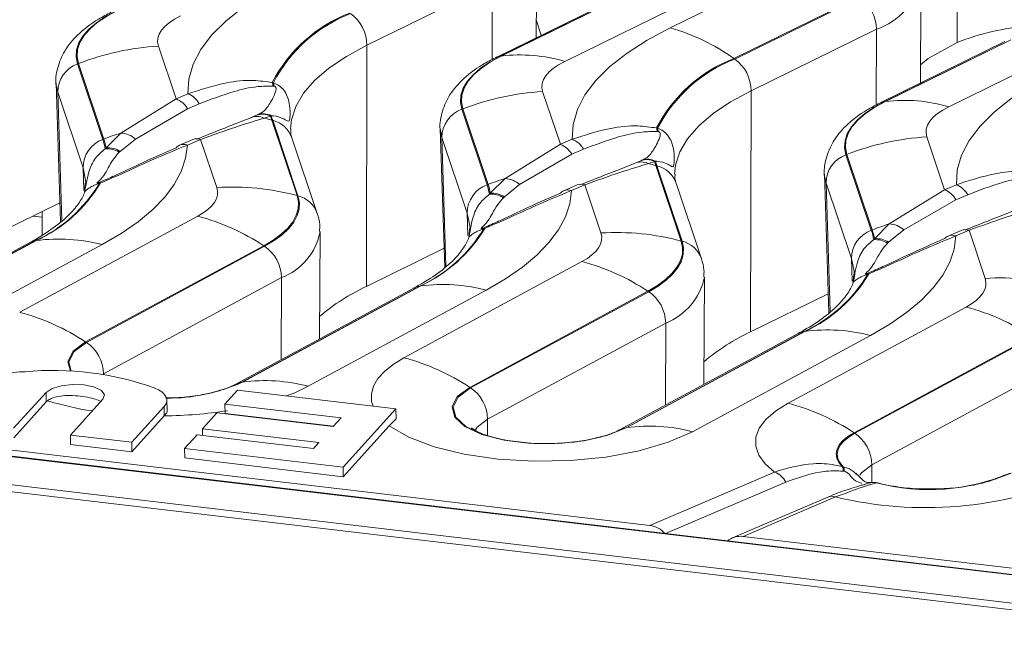
# Model space of a CAD drawing. Units: millimetres. Extents: x 3 to 418, y 1 to 295.
# Drawn here: x 50 to 66, y 260 to 270 of the extents above; entities that cross this region are included whole.
import ezdxf

# ---------------------------------------------------------------- set-up
doc = ezdxf.new("R2010")
doc.units = ezdxf.units.MM

msp = doc.modelspace()

# ---------------------------------------------------------------- linework, layer by layer
at = {"color": 7, "linetype": 'Continuous', "lineweight": 15}
for p, q in [((65.5533, 274.0586), (65.543, 270.0616)), ((58.637, 270.1418), (58.6472, 271.8289)), ((60.8376, 270.3052), (62.8933, 271.3145)), ((57.9156, 271.0265), (55.8599, 270.0172)), ((64.9414, 269.3962), (64.9516, 271.0833)), ((60.024, 270.8227), (57.9682, 269.8134)), ((60.1084, 270.848), (58.0527, 269.8387)), ((58.0655, 269.8404), (60.1212, 270.8497)), ((63.9383, 270.8098), (61.8826, 269.8005)), ((61.8954, 269.7916), (63.9511, 270.8009)), ((61.1608, 270.7629), (59.1051, 269.7536)), ((58.6387, 270.4324), (58.7172, 270.1811)), ((64.22, 270.281), (62.1643, 269.2717)), ((52.4393, 270.0038), (52.7297, 269.1375)), ((55.8518, 266.0608), (55.8599, 270.0172)), ((66.3284, 270.0772), (64.2726, 269.0679)), ((66.4128, 270.1025), (64.3571, 269.0931)), ((64.3699, 269.0948), (66.4256, 270.1041)), ((65.543, 270.0616), (65.0718, 269.801)), ((67.4652, 270.0174), (65.4095, 269.0081)), ((58.0527, 269.8387), (58.0655, 269.8404)), ((51.1121, 269.7121), (51.1282, 269.7183)), ((51.1121, 269.7121), (51.5276, 268.4729)), ((51.5436, 268.4791), (51.1282, 269.7183)), ((61.8954, 269.7916), (61.8826, 269.8005)), ((65.0718, 269.801), (64.9432, 269.6967)), ((50.7595, 269.393), (50.8315, 267.1177)), ((54.3078, 269.4058), (54.3248, 269.4019)), ((54.3336, 269.3477), (54.3193, 269.349)), ((51.2015, 268.0083), (50.7861, 269.2476)), ((52.7297, 269.1375), (52.9234, 269.2203)), ((58.7437, 269.2583), (59.0341, 268.392)), ((62.1643, 269.2717), (62.1562, 265.3152)), ((51.8229, 268.5765), (52.7297, 269.1375)), ((53.1091, 269.0567), (52.9154, 268.974)), ((64.3699, 269.0948), (64.3571, 269.0931)), ((52.9154, 268.974), (52.0603, 268.4788)), ((53.9415, 268.8233), (54.0479, 268.8686)), ((54.0479, 268.8686), (54.0639, 268.8758)), ((54.2779, 268.8559), (54.1761, 268.8208)), ((54.2914, 268.862), (54.2779, 268.8559)), ((57.4165, 268.9666), (57.4326, 268.9728)), ((57.4165, 268.9666), (57.832, 267.7273)), ((57.848, 267.7335), (57.4326, 268.9728)), ((54.2974, 268.7903), (54.7128, 267.551)), ((54.3136, 268.7859), (54.2974, 268.7903)), ((54.729, 267.5467), (54.3136, 268.7859)), ((51.58, 268.3342), (51.8229, 268.5765)), ((57.0639, 268.6475), (57.1359, 266.3721)), ((60.6122, 268.6602), (60.6291, 268.6563)), ((60.638, 268.6022), (60.6237, 268.6035)), ((51.5436, 268.4791), (51.5276, 268.4729)), ((52.0603, 268.4788), (51.8109, 268.2767)), ((53.0047, 268.4705), (52.7863, 268.3771)), ((53.1317, 268.4728), (52.9133, 268.3795)), ((53.3963, 267.6835), (53.1317, 268.4728)), ((55.0444, 267.2589), (54.629, 268.4981)), ((57.5059, 267.2628), (57.0905, 268.502)), ((58.1273, 267.831), (59.0341, 268.392)), ((59.0341, 268.392), (59.2278, 268.4747)), ((65.0481, 268.5127), (65.3385, 267.6464)), ((51.5657, 268.3171), (51.58, 268.3342)), ((51.8109, 268.2767), (51.794, 268.2621)), ((59.2198, 268.2284), (58.3647, 267.7333)), ((59.4135, 268.3112), (59.2198, 268.2284)), ((63.737, 268.2272), (63.7209, 268.221)), ((63.7209, 268.221), (64.1364, 266.9818)), ((64.1524, 266.988), (63.737, 268.2272)), ((60.2459, 268.0777), (60.3523, 268.1231)), ((60.3523, 268.1231), (60.3683, 268.1303)), ((60.5823, 268.1104), (60.4805, 268.0752)), ((60.5958, 268.1165), (60.5823, 268.1104)), ((60.6018, 268.0447), (61.0172, 266.8055)), ((60.618, 268.0404), (60.6018, 268.0447)), ((61.0334, 266.8011), (60.618, 268.0404)), ((63.3683, 267.9019), (63.4403, 265.6266)), ((51.2391, 267.7543), (51.2321, 267.6387)), ((51.4615, 267.7634), (51.4761, 267.7693)), ((51.4878, 267.7577), (51.4707, 267.7509)), ((57.832, 267.7273), (57.848, 267.7335)), ((57.8844, 267.5886), (58.1273, 267.831)), ((58.3647, 267.7333), (58.1153, 267.5312)), ((59.3091, 267.7249), (59.0907, 267.6316)), ((59.4361, 267.7273), (59.2177, 267.6339)), ((59.7007, 266.938), (59.4361, 267.7273)), ((61.3488, 266.5133), (60.9334, 267.7526)), ((63.8103, 266.5172), (63.3949, 267.7565)), ((65.3385, 267.6464), (65.5322, 267.7292)), ((54.729, 267.5467), (54.7128, 267.551)), ((57.8701, 267.5716), (57.8844, 267.5886)), ((64.4317, 267.0854), (65.3385, 267.6464)), ((65.7179, 267.5656), (65.5242, 267.4829)), ((50.8215, 267.4319), (49.5474, 266.8064)), ((58.1153, 267.5312), (58.0984, 267.5165)), ((65.5242, 267.4829), (64.6691, 266.9877)), ((50.5329, 266.9048), (50.5292, 267.2884)), ((50.1625, 265.6352), (53.0843, 267.2135)), ((64.1888, 266.843), (64.4317, 267.0854)), ((55.0826, 265.1972), (55.0933, 266.957)), ((57.5435, 267.0088), (57.5365, 266.8932)), ((57.7659, 267.0178), (57.7805, 267.0237)), ((57.7922, 267.0122), (57.7751, 267.0054)), ((64.1524, 266.988), (64.1364, 266.9818)), ((64.6691, 266.9877), (64.4197, 266.7856)), ((65.6134, 266.9794), (65.3951, 266.886)), ((65.7405, 266.9817), (65.5221, 266.8884)), ((66.0051, 266.1924), (65.7405, 266.9817)), ((50.3273, 266.7796), (47.4055, 265.2012)), ((50.4244, 266.8114), (47.5026, 265.233)), ((47.5158, 265.2349), (50.4376, 266.8133)), ((51.5143, 266.7457), (48.5925, 265.1673)), ((50.4376, 266.8133), (50.4244, 266.8114)), ((61.0334, 266.8011), (61.0172, 266.8055)), ((64.1745, 266.826), (64.1888, 266.843)), ((64.4197, 266.7856), (64.4028, 266.771)), ((54.1663, 266.7279), (51.2445, 265.1495)), ((51.2578, 265.1409), (54.1796, 266.7192)), ((54.1796, 266.7192), (54.1663, 266.7279)), ((57.1259, 266.6864), (55.8518, 266.0608)), ((56.4669, 264.8896), (59.3887, 266.468)), ((63.8479, 266.2632), (63.8409, 266.1476)), ((64.0703, 266.2722), (64.0849, 266.2781)), ((64.0966, 266.2666), (64.0795, 266.2598)), ((54.4579, 266.2042), (51.5361, 264.6258)), ((61.387, 264.4517), (61.3977, 266.2114)), ((56.6317, 266.0341), (53.7099, 264.4557)), ((56.7288, 266.0659), (53.807, 264.4875)), ((53.8202, 264.4894), (56.742, 266.0678)), ((57.8187, 266.0001), (54.8969, 264.4217)), ((56.7288, 266.0659), (56.742, 266.0678)), ((60.4707, 265.9824), (57.5489, 264.404)), ((57.5622, 264.3953), (60.484, 265.9737)), ((60.484, 265.9737), (60.4707, 265.9824)), ((63.4303, 265.9408), (62.1562, 265.3152)), ((62.7713, 264.144), (65.6931, 265.7224)), ((60.7623, 265.4586), (57.8405, 263.8802)), ((62.9361, 265.2885), (60.0143, 263.7101)), ((63.0332, 265.3203), (60.1114, 263.7419)), ((60.1246, 263.7438), (63.0464, 265.3222)), ((63.0332, 265.3203), (63.0464, 265.3222)), ((51.2578, 265.1409), (51.2445, 265.1495)), ((64.1231, 265.2545), (61.2013, 263.6762)), ((66.7751, 265.2368), (63.8533, 263.6584)), ((63.8666, 263.6497), (66.7884, 265.2281)), ((353.9331, 227.328), (38.0827, 264.6803)), ((353.9439, 227.3336), (38.0935, 264.6859)), ((67.0667, 264.713), (64.1449, 263.1347)), ((39.5119, 264.6208), (60.5025, 262.1384)), ((53.807, 264.4875), (53.8202, 264.4894)), ((50.5971, 264.3215), (50.0636, 263.7318)), ((50.5971, 264.3215), (50.5991, 264.167)), ((53.7356, 264.3579), (53.5298, 264.1304)), ((56.3361, 264.0504), (53.7356, 264.3579)), ((57.5622, 264.3953), (57.5489, 264.404)), ((353.528, 226.8016), (37.6777, 264.1539)), ((37.7038, 264.2614), (353.5541, 226.9091)), ((50.599, 264.167), (50.0656, 263.5773)), ((50.9935, 263.6218), (51.5269, 264.2115)), ((52.5798, 264.0297), (52.5777, 264.1926)), ((52.5325, 264.0888), (52.0022, 263.5025)), ((52.5325, 264.0888), (52.5345, 263.9343)), ((53.5298, 264.1304), (55.4369, 263.9049)), ((53.5298, 264.1304), (53.5317, 263.976)), ((55.4696, 263.0924), (56.3361, 264.0504)), ((56.3361, 264.0504), (56.3382, 263.8898)), ((52.5345, 263.9343), (52.0042, 263.3481)), ((53.3997, 263.9868), (53.1614, 263.7233)), ((55.3069, 263.7612), (53.3997, 263.9868)), ((53.5317, 263.976), (55.3109, 263.7656)), ((55.4369, 263.9049), (55.3069, 263.7612)), ((56.3382, 263.8898), (56.227, 263.7731)), ((53.1614, 263.7233), (55.0686, 263.4978)), ((53.1614, 263.7233), (53.1628, 263.6171)), ((55.4716, 262.938), (56.227, 263.7731)), ((60.1114, 263.7419), (60.1246, 263.7438)), ((52.0022, 263.5025), (50.9935, 263.6218)), ((50.9935, 263.6218), (50.9955, 263.4674)), ((53.0749, 263.6275), (52.8691, 263.4)), ((54.982, 263.402), (53.0749, 263.6275)), ((63.8666, 263.6497), (63.8533, 263.6584)), ((52.0042, 263.3481), (50.9955, 263.4674)), ((52.0022, 263.5025), (52.0042, 263.3481)), ((52.8691, 263.4), (55.4696, 263.0924)), ((52.8691, 263.4), (52.871, 263.2456)), ((55.0686, 263.4978), (54.982, 263.402)), ((52.871, 263.2456), (55.4716, 262.938)), ((55.4696, 263.0924), (55.4716, 262.938)), ((63.6605, 263.1047), (63.6769, 263.1007)), ((63.6917, 263.0263), (63.6779, 263.0279)), ((60.5025, 262.1384), (62.55, 263.0137)), ((63.8938, 262.9841), (63.8807, 262.9943)), ((64.0099, 262.8071), (64.0392, 262.818)), ((64.2265, 262.836), (64.2235, 262.8346)), ((63.4242, 262.6029), (61.856, 261.9325)), ((63.5513, 262.6052), (62.0353, 261.9572)), ((62.0353, 261.9572), (66.8069, 261.3929))]:
    msp.add_line(p, q, dxfattribs=at)
at = {"color": 8, "linetype": 'Continuous', "lineweight": 15}
for p, q in [((57.9131, 269.7834), (57.9156, 271.0265)), ((64.22, 270.281), (64.2175, 269.0379)), ((50.7861, 269.2476), (50.761, 269.3671)), ((50.8526, 267.1362), (50.7861, 269.2476)), ((57.0905, 268.502), (57.0654, 268.6215)), ((57.157, 266.3907), (57.0905, 268.502)), ((51.2132, 267.6359), (51.2015, 268.0083)), ((63.3949, 267.7565), (63.3698, 267.876)), ((63.3949, 267.7565), (63.4614, 265.6451)), ((57.5176, 266.8904), (57.5059, 267.2628)), ((50.5301, 267.1973), (50.3798, 267.2151)), ((63.8103, 266.5172), (63.822, 266.1448)), ((54.4544, 264.8579), (54.4579, 266.2042)), ((60.7623, 265.4586), (60.7588, 264.1123)), ((51.5361, 264.6258), (51.5199, 264.6168)), ((51.536, 264.6144), (51.5361, 264.6258)), ((57.8405, 263.8802), (57.8398, 263.6159)), ((64.1449, 263.1347), (64.1441, 262.8442)), ((62.7358, 262.8502), (60.7596, 262.0054))]:
    msp.add_line(p, q, dxfattribs=at)
at = {"color": 7, "linetype": 'Continuous', "lineweight": 15, "flags": 128}
for points in [[(52.9234, 269.2203), (52.9382, 269.4639), (53.0083, 269.7068), (53.1331, 269.9472), (53.3118, 270.1833), (53.543, 270.4133), (53.8251, 270.6356), (54.156, 270.8486), (54.5332, 271.0507)], [(51.7483, 270.5843), (51.5717, 270.4883), (51.4205, 270.3865), (51.2963, 270.28), (51.2002, 270.1696), (51.1333, 270.0565), (51.0961, 269.9418), (51.089, 269.8267), (51.1121, 269.7121)], [(51.1282, 269.7183), (51.1052, 269.8323), (51.1122, 269.9469), (51.1492, 270.0609), (51.2158, 270.1734), (51.3113, 270.2832), (51.4349, 270.3892), (51.5853, 270.4905), (51.7611, 270.5859)], [(52.8007, 270.4992), (52.7003, 270.4447), (52.6145, 270.3869), (52.5439, 270.3263), (52.4893, 270.2637), (52.4513, 270.1994), (52.4302, 270.1343), (52.4262, 270.0689), (52.4393, 270.0038)], [(59.2278, 268.4747), (59.2426, 268.7184), (59.3127, 268.9613), (59.4375, 269.2016), (59.6162, 269.4377), (59.8474, 269.6677), (60.1295, 269.8901), (60.4604, 270.1031), (60.8376, 270.3052)], [(58.0527, 269.8387), (57.8761, 269.7428), (57.7249, 269.641), (57.6007, 269.5344), (57.5046, 269.424), (57.4377, 269.311), (57.4005, 269.1963), (57.3934, 269.0811), (57.4165, 268.9666)], [(57.4326, 268.9728), (57.4096, 269.0867), (57.4166, 269.2013), (57.4536, 269.3154), (57.5202, 269.4279), (57.6157, 269.5377), (57.7393, 269.6437), (57.8897, 269.7449), (58.0655, 269.8404)], [(59.1051, 269.7536), (59.0047, 269.6991), (58.9189, 269.6413), (58.8483, 269.5808), (58.7937, 269.5181), (58.7557, 269.4539), (58.7346, 269.3887), (58.7306, 269.3233), (58.7437, 269.2583)], [(65.5322, 267.7292), (65.547, 267.9728), (65.6171, 268.2157), (65.7419, 268.4561), (65.9206, 268.6921), (66.1518, 268.9222), (66.4339, 269.1445), (66.7648, 269.3575), (67.142, 269.5596)], [(50.761, 269.3671), (50.7604, 269.3745), (50.7595, 269.393)], [(64.3571, 269.0931), (64.1805, 268.9972), (64.0293, 268.8954), (63.9051, 268.7889), (63.809, 268.6785), (63.7421, 268.5654), (63.7049, 268.4507), (63.6978, 268.3356), (63.7209, 268.221)], [(63.737, 268.2272), (63.714, 268.3412), (63.721, 268.4558), (63.758, 268.5698), (63.8246, 268.6823), (63.9201, 268.7921), (64.0437, 268.8981), (64.1941, 268.9994), (64.3699, 269.0948)], [(65.4095, 269.0081), (65.3091, 268.9536), (65.2233, 268.8958), (65.1527, 268.8352), (65.0981, 268.7725), (65.0601, 268.7083), (65.039, 268.6432), (65.035, 268.5778), (65.0481, 268.5127)], [(57.0654, 268.6215), (57.0648, 268.6289), (57.0639, 268.6475)], [(52.9133, 268.3795), (52.8854, 268.1635), (52.814, 267.9484), (52.6996, 267.7355), (52.5429, 267.5259), (52.3447, 267.3211), (52.1063, 267.1219), (51.8289, 266.9298), (51.5143, 266.7457)], [(63.3698, 267.876), (63.3692, 267.8834), (63.3683, 267.9019)], [(53.0843, 267.2135), (53.1728, 267.2662), (53.2481, 267.3217), (53.3096, 267.3794), (53.3568, 267.4388), (53.3893, 267.4994), (53.4068, 267.5608), (53.4092, 267.6223), (53.3963, 267.6835)], [(54.7128, 267.551), (54.7353, 267.4439), (54.7312, 267.3361), (54.7006, 267.2286), (54.6436, 267.1224), (54.5609, 267.0183), (54.4532, 266.9173), (54.3212, 266.8202), (54.1663, 266.7279)], [(54.1796, 266.7192), (54.3354, 266.812), (54.468, 266.9096), (54.5763, 267.0112), (54.6595, 267.1158), (54.7167, 267.2226), (54.7475, 267.3306), (54.7516, 267.4389), (54.729, 267.5467)], [(59.2177, 267.6339), (59.1897, 267.4179), (59.1184, 267.2028), (59.004, 266.9899), (58.8473, 266.7804), (58.6491, 266.5755), (58.4107, 266.3764), (58.1333, 266.1842), (57.8187, 266.0001)], [(59.3887, 266.468), (59.4772, 266.5207), (59.5525, 266.5761), (59.614, 266.6338), (59.6612, 266.6932), (59.6937, 266.7539), (59.7112, 266.8152), (59.7136, 266.8768), (59.7007, 266.938)], [(61.0172, 266.8055), (61.0397, 266.6983), (61.0356, 266.5905), (61.005, 266.4831), (60.948, 266.3768), (60.8653, 266.2728), (60.7576, 266.1718), (60.6256, 266.0747), (60.4707, 265.9824)], [(60.484, 265.9737), (60.6398, 266.0665), (60.7724, 266.1641), (60.8807, 266.2656), (60.9639, 266.3702), (61.0211, 266.477), (61.0519, 266.585), (61.056, 266.6934), (61.0334, 266.8011)], [(65.5221, 266.8884), (65.4941, 266.6723), (65.4228, 266.4573), (65.3084, 266.2443), (65.1517, 266.0348), (64.9535, 265.8299), (64.7151, 265.6308), (64.4377, 265.4387), (64.1231, 265.2545)], [(65.6931, 265.7224), (65.7816, 265.7751), (65.8569, 265.8306), (65.9184, 265.8882), (65.9656, 265.9477), (65.9981, 266.0083), (66.0156, 266.0697), (66.018, 266.1312), (66.0051, 266.1924)], [(51.527, 264.2115), (51.5527, 264.2833), (51.5038, 264.3525), (51.3876, 264.4086), (51.2218, 264.4431), (51.0317, 264.4507), (50.8462, 264.4302), (50.6936, 264.3849), (50.5971, 264.3215)], [(52.3713, 264.3953), (52.4378, 264.3634), (52.4923, 264.3284), (52.534, 264.2908), (52.5621, 264.2514), (52.5761, 264.2108), (52.5758, 264.1697), (52.5612, 264.1288), (52.5325, 264.0888)], [(57.5489, 264.404), (57.3432, 264.2513), (57.2585, 264.0843), (57.3017, 263.9164), (57.4693, 263.7613), (57.7476, 263.6315), (58.1141, 263.5376), (58.5392, 263.4871), (58.9884, 263.4841), (59.4254, 263.5289), (59.8146, 263.6179), (60.1246, 263.7438)], [(60.1114, 263.7419), (59.8046, 263.6173), (59.4194, 263.5292), (58.9869, 263.4849), (58.5424, 263.4878), (58.1216, 263.5378), (57.7588, 263.6308), (57.4834, 263.7592), (57.3176, 263.9127), (57.2748, 264.0789), (57.3586, 264.2442), (57.5622, 264.3953)], [(62.55, 263.0137), (62.3954, 263.1486), (62.2914, 263.2907), (62.2401, 263.4374), (62.2423, 263.5859), (62.298, 263.7335), (62.4063, 263.8775), (62.565, 264.0152), (62.7713, 264.144)], [(61.2013, 263.6762), (60.8055, 263.5025), (60.3258, 263.3621), (59.7825, 263.261), (59.1988, 263.2033), (58.5996, 263.1917), (58.0104, 263.2265), (57.4562, 263.3063), (56.9608, 263.4277), (56.5451, 263.5856), (56.227, 263.7731)], [(63.8533, 263.6584), (63.7517, 263.5959), (63.6706, 263.5294), (63.6113, 263.46), (63.5747, 263.3886), (63.5613, 263.3163), (63.5713, 263.2442), (63.6045, 263.1733), (63.6605, 263.1047)], [(63.6769, 263.1007), (63.621, 263.1687), (63.5877, 263.2389), (63.5776, 263.3104), (63.5907, 263.3821), (63.6268, 263.4529), (63.6855, 263.5218), (63.7658, 263.5878), (63.8666, 263.6497)]]:
    msp.add_lwpolyline(points, dxfattribs=at)
at = {"color": 8, "linetype": 'Continuous', "lineweight": 15, "flags": 128}
for points in [[(55.8599, 270.0172), (55.5242, 269.8349), (55.2369, 269.6415), (55.0009, 269.439), (54.8184, 269.2293), (54.6912, 269.0144), (54.6205, 268.7965), (54.6052, 268.6488)], [(58.0527, 269.8387), (57.9969, 269.8254), (57.9681, 269.8134)], [(62.1643, 269.2717), (61.8286, 269.0893), (61.5413, 268.896), (61.3053, 268.6934), (61.1228, 268.4837), (60.9956, 268.2689), (60.9249, 268.051), (60.9095, 267.9032)], [(64.3571, 269.0931), (64.3013, 269.0799), (64.2725, 269.0678)], [(51.2473, 267.7517), (51.2444, 267.8036), (51.2015, 268.0083)], [(57.5516, 267.0062), (57.5488, 267.0581), (57.5059, 267.2628)], [(50.4244, 266.8114), (50.3666, 266.7971), (50.3273, 266.7796)], [(63.856, 266.2606), (63.8532, 266.3125), (63.8103, 266.5172)], [(56.7288, 266.0659), (56.671, 266.0516), (56.6317, 266.0341)], [(63.0332, 265.3203), (62.9754, 265.306), (62.9361, 265.2885)], [(51.2445, 265.1495), (51.0388, 264.9969), (50.9541, 264.8298), (50.9935, 264.668)], [(51.0075, 264.6673), (50.9704, 264.8244), (51.0543, 264.9898), (51.2578, 265.1409)], [(55.96, 264.0949), (55.9374, 264.1734), (55.9328, 264.2987), (55.9664, 264.4238), (56.0378, 264.547), (56.1461, 264.6668), (56.2897, 264.7815), (56.4669, 264.8896)], [(53.807, 264.4875), (53.7492, 264.4732), (53.7128, 264.4572)], [(57.8405, 263.8802), (57.6695, 263.7488), (57.6355, 263.6978)], [(60.1114, 263.7419), (60.0536, 263.7276), (60.0172, 263.7117)], [(64.1449, 263.1347), (63.9738, 263.0032), (63.9465, 262.9643)]]:
    msp.add_lwpolyline(points, dxfattribs=at)
at = {"color": 8, "linetype": 'Continuous', "lineweight": 15}
for centre, radius, start, end in [((63.8674, 271.3376), 1.1139, 288.45746, 346.74579), ((54.2071, 268.3525), 0.4463, 19.0503, 76.1999), ((52.8529, 268.2128), 0.1773, 70.05703, 112.05279), ((60.5084, 267.6036), 0.4503, 19.32604, 75.92415), ((54.6225, 267.1132), 0.4463, 19.0522, 76.19987), ((59.1573, 267.4672), 0.1773, 70.05703, 112.05279), ((54.0886, 267.1595), 1.0243, 291.13235, 348.77698), ((60.9239, 266.3643), 0.4503, 19.34683, 75.9239), ((65.4617, 266.7217), 0.1773, 70.05703, 112.05279), ((60.393, 266.414), 1.0243, 291.13235, 348.77698), ((52.583, 267.2292), 3.0026, 269.79594, 294.05717), ((52.5835, 267.2597), 3.0338, 269.79441, 294.05705), ((53.5503, 266.9567), 2.8705, 290.19075, 297.97634), ((52.0778, 268.8723), 4.9091, 252.70385, 261.48866), ((63.4908, 262.4385), 0.1773, 70.05703, 112.05279)]:
    msp.add_arc(centre, radius, start, end, dxfattribs=at)
at = {"color": 7, "linetype": 'Continuous', "lineweight": 15}
for centre, radius, start, end in [((63.5678, 270.2731), 0.6523, 0.69149, 54.00483), ((56.4414, 268.3066), 2.4, 111.07922, 152.74288), ((56.454, 268.3007), 2.3971, 111.10001, 152.65461), ((55.2076, 270.0093), 0.6523, 0.69149, 54.00483), ((59.8389, 266.9031), 3.5456, 54.8018, 73.63924), ((52.6936, 265.6825), 4.3288, 93.36699, 111.1995), ((58.3746, 267.2719), 2.587, 73.59884, 96.86363), ((51.2789, 269.2484), 0.4928, 109.77452, 180.09316), ((62.7458, 267.5611), 2.4, 111.07922, 152.74288), ((62.7584, 267.5552), 2.3971, 111.10001, 152.65461), ((61.512, 269.2638), 0.6523, 0.69149, 54.00483), ((54.0783, 269.33), 0.2418, 4.51958, 18.27444), ((54.0879, 269.3353), 0.246, 2.90452, 15.70567), ((52.7935, 268.8856), 0.3589, 28.46788, 68.79349), ((58.998, 264.9369), 4.3288, 93.36699, 111.1995), ((52.5999, 268.8029), 0.3589, 28.46788, 68.79349), ((64.679, 266.5264), 2.587, 73.59884, 96.86363), ((54.0562, 268.5751), 0.2734, 63.97635, 114.79929), ((54.1483, 268.5991), 0.2876, 63.2351, 110.44498), ((54.1616, 268.6038), 0.2891, 63.30867, 109.74731), ((55.222, 269.1005), 0.9753, 194.52396, 198.55017), ((55.2321, 269.0943), 0.9689, 193.86666, 198.55593), ((57.5833, 268.5028), 0.4928, 109.77452, 180.09316), ((53.2546, 264.9031), 4.0246, 74.98258, 76.76324), ((53.1145, 264.425), 4.3478, 107.28215, 111.18018), ((51.8099, 268.2077), 0.369, 47.27562, 87.99312), ((60.3827, 268.5844), 0.2418, 4.51958, 18.27444), ((60.3923, 268.5897), 0.246, 2.90452, 15.70567), ((51.6943, 268.0091), 0.4928, 109.77452, 180.09316), ((50.6334, 268.1716), 0.9435, 8.8692, 18.61929), ((50.6441, 268.1762), 0.9492, 9.57846, 18.60858), ((52.8509, 268.2275), 0.163, 113.3636, 137.73406), ((53.0712, 268.3061), 0.1773, 70.05703, 112.05279), ((58.9043, 268.0573), 0.3589, 28.46788, 68.79349), ((59.0979, 268.1401), 0.3589, 28.46788, 68.79349), ((65.3024, 264.1914), 4.3288, 93.36699, 111.1995), ((51.6013, 267.9638), 0.3551, 57.13382, 95.75556), ((51.6143, 267.9794), 0.3564, 56.52801, 95.52371), ((63.8877, 267.7573), 0.4928, 109.77452, 180.09316), ((60.3606, 267.8296), 0.2734, 63.97635, 114.79929), ((60.4527, 267.8536), 0.2876, 63.2351, 110.44498), ((60.466, 267.8582), 0.2891, 63.30867, 109.74731), ((59.559, 264.1576), 4.0246, 74.98258, 76.76324), ((61.5264, 268.355), 0.9753, 194.52396, 198.55017), ((61.5365, 268.3487), 0.9689, 193.86666, 198.55593), ((49.42, 268.9823), 2.392, 294.82862, 329.01634), ((49.4331, 268.9865), 2.3941, 294.80784, 329.1191), ((51.4395, 267.7375), 0.0339, 23.29476, 49.58634), ((51.466, 267.7473), 0.0241, 25.46993, 65.25587), ((57.9987, 267.2636), 0.4928, 109.77452, 180.09316), ((56.9378, 267.4261), 0.9435, 8.8692, 18.61929), ((59.4189, 263.6795), 4.3478, 107.28215, 111.18018), ((56.9485, 267.4307), 0.9492, 9.57846, 18.60858), ((58.1143, 267.4621), 0.369, 47.27562, 87.99312), ((59.3756, 267.5606), 0.1773, 70.05703, 112.05279), ((65.4023, 267.3945), 0.3589, 28.46788, 68.79349), ((53.6442, 263.5392), 4.1517, 75.08397, 93.42197), ((57.9057, 267.2182), 0.3551, 57.13382, 95.75556), ((57.9187, 267.2339), 0.3564, 56.52801, 95.52371), ((59.1553, 267.4819), 0.163, 113.3636, 137.73406), ((65.2087, 267.3118), 0.3589, 28.46788, 68.79349), ((52.1491, 263.6816), 3.6536, 56.48822, 75.1695), ((65.7233, 262.9339), 4.3478, 107.28215, 111.18018), ((64.4187, 266.7166), 0.369, 47.27562, 87.99312), ((55.7244, 268.2368), 2.392, 294.82862, 329.01634), ((55.7375, 268.241), 2.3941, 294.80784, 329.1191), ((57.7439, 266.992), 0.0339, 23.29476, 49.58634), ((57.7704, 267.0018), 0.0241, 25.46993, 65.25587), ((59.9486, 262.7936), 4.1517, 75.08397, 93.42197), ((64.3031, 266.518), 0.4928, 109.77452, 180.09316), ((63.2422, 266.6805), 0.9435, 8.8692, 18.61929), ((63.2529, 266.6851), 0.9492, 9.57846, 18.60858), ((65.68, 266.815), 0.1773, 70.05703, 112.05279), ((50.8062, 264.0783), 2.7597, 75.13304, 97.67573), ((64.2101, 266.4727), 0.3551, 57.13382, 95.75556), ((64.2231, 266.4883), 0.3564, 56.52801, 95.52371), ((65.4597, 266.7364), 0.163, 113.3636, 137.73406), ((53.825, 266.195), 0.6329, 0.82885, 55.92723), ((58.4535, 262.9361), 3.6536, 56.48822, 75.1695), ((62.0288, 267.4912), 2.392, 294.82862, 329.01634), ((62.0419, 267.4954), 2.3941, 294.80784, 329.1191), ((64.0483, 266.2464), 0.0339, 23.29476, 49.58634), ((64.0748, 266.2562), 0.0241, 25.46993, 65.25587), ((57.1106, 263.3328), 2.7597, 75.13304, 97.67573), ((66.253, 262.0481), 4.1517, 75.08397, 93.42197), ((57.338, 262.892), 3.5, 115.12817, 130.07337), ((60.1294, 265.4494), 0.6329, 0.82885, 55.92723), ((49.2273, 262.1032), 3.6536, 56.48822, 75.1695), ((64.7579, 262.1905), 3.6536, 56.48822, 75.1695), ((63.6424, 262.1465), 3.5, 115.12817, 130.07337), ((63.415, 262.5872), 2.7597, 75.13304, 97.67573), ((50.9032, 264.6166), 0.6329, 0.82885, 55.92723), ((55.5317, 261.3577), 3.6536, 56.48822, 75.1695), ((50.235, 263.5938), 1.0668, 89.19271, 127.01476), ((50.7125, 259.7432), 4.939, 70.37469, 95.37264), ((54.1888, 261.7544), 2.7597, 75.13304, 97.67573), ((57.2076, 263.8711), 0.6329, 0.82885, 55.92723), ((50.7303, 264.0472), 0.1777, 129.07996, 137.60618), ((52.4609, 271.2807), 7.3448, 270.58756, 278.70036), ((61.8361, 260.6121), 3.6536, 56.48822, 75.1695), ((52.3498, 264.1014), 0.2491, 317.86789, 318.46853), ((60.4932, 261.0089), 2.7597, 75.13304, 97.67573), ((63.512, 263.1255), 0.6329, 0.82885, 55.92723), ((63.5006, 263.0283), 0.1772, 359.85966, 25.55171), ((63.5144, 263.0297), 0.1774, 358.93321, 23.61344), ((62.4202, 262.6791), 0.3589, 28.46788, 68.79349), ((65.0334, 268.7856), 6.3555, 256.51522, 292.8923), ((65.0835, 266.1874), 3.4613, 255.61448, 292.87555), ((65.0841, 266.1528), 3.4259, 255.50271, 292.87465), ((64.1595, 262.5137), 0.3272, 78.71558, 111.56326), ((64.1622, 262.514), 0.3284, 78.70875, 111.04024)]:
    msp.add_arc(centre, radius, start, end, dxfattribs=at)
for centre, major_axis, ratio, start_param, end_param in [((64.9524, 261.1498), (2.7789, 9.0574), 0.5440044, 0.2010863, 0.4089191), ((60.4852, 261.8205), (0.3183, -0.1421), 0.9024856, 1.0622735, 1.9033422), ((62.018, 261.6392), (0.3183, -0.1421), 0.9024856, 1.9033422, 2.7444109)]:
    msp.add_ellipse(centre, major_axis=major_axis, ratio=ratio, start_param=start_param, end_param=end_param, dxfattribs=at)
for points, knots in [([(51.6638, 270.559), (51.5938, 270.5224), (51.3833, 270.4126), (51.1188, 270.2118), (50.8937, 269.9402), (50.7777, 269.6549), (50.7423, 269.446), (50.7627, 269.3476), (50.7632, 269.3452)], [0, 0, 0, 0, 0.1346565, 0.4047628, 0.6171945, 0.8094229, 0.995333, 1, 1, 1, 1]), ([(57.9682, 269.8134), (57.8982, 269.7769), (57.6877, 269.6671), (57.4232, 269.4662), (57.1981, 269.1946), (57.0821, 268.9094), (57.0467, 268.7004), (57.0671, 268.602), (57.0676, 268.5996)], [0, 0, 0, 0, 0.1346565, 0.4047628, 0.6171945, 0.8094229, 0.995333, 1, 1, 1, 1]), ([(52.9234, 269.2203), (53.1311, 269.2881), (53.4704, 269.3988), (53.9348, 269.4574), (54.2045, 269.4201), (54.3078, 269.4058)], [0, 0, 0, 0, 0.4933359, 0.8058425, 1, 1, 1, 1]), ([(54.3193, 269.349), (54.2342, 269.3475), (54.0031, 269.3434), (53.6036, 269.2444), (53.2976, 269.1283), (53.1091, 269.0567)], [0, 0, 0, 0, 0.1825654, 0.4961155, 1, 1, 1, 1]), ([(54.0639, 268.8758), (54.0877, 268.8871), (54.1807, 268.9313), (54.2427, 269.0258), (54.3409, 269.1808), (54.3728, 269.2973), (54.3656, 269.3275), (54.359, 269.3363), (54.3541, 269.3407), (54.3498, 269.3434), (54.3425, 269.3464), (54.3376, 269.3471), (54.3336, 269.3477)], [0, 0, 0, 0, 0.1268418, 0.4958757, 0.8783659, 0.9529686, 0.9724211, 0.9791581, 0.9821881, 0.9882209, 0.9904649, 1, 1, 1, 1]), ([(54.3248, 269.4019), (54.3576, 269.3879), (54.4234, 269.3598), (54.5038, 269.2775), (54.5666, 269.1607), (54.5996, 269.0044), (54.5996, 268.8516), (54.5901, 268.7657), (54.5631, 268.7686), (54.4843, 268.8212), (54.3737, 268.8552), (54.3041, 268.861), (54.2914, 268.862)], [0, 0, 0, 0, 0.0576123, 0.1152132, 0.185484, 0.2891832, 0.4301459, 0.5711892, 0.7030923, 0.8516857, 0.972966, 1, 1, 1, 1]), ([(64.2726, 269.0679), (64.2026, 269.0313), (63.9921, 268.9215), (63.7276, 268.7206), (63.5025, 268.449), (63.3865, 268.1638), (63.3511, 267.9549), (63.3715, 267.8565), (63.372, 267.8541)], [0, 0, 0, 0, 0.1346565, 0.4047628, 0.6171945, 0.8094229, 0.995333, 1, 1, 1, 1]), ([(53.0665, 268.4771), (53.3165, 268.576), (53.6312, 268.7005), (53.8886, 268.8023), (53.9415, 268.8233)], [0, 0, 0, 0, 0.7943948, 1, 1, 1, 1]), ([(54.1761, 268.8208), (54.0273, 268.7766), (53.7258, 268.6871), (53.3315, 268.5449), (53.1317, 268.4728)], [0, 0, 0, 0, 0.4932933, 1, 1, 1, 1]), ([(59.2278, 268.4747), (59.4355, 268.5425), (59.7748, 268.6533), (60.2392, 268.7119), (60.5089, 268.6745), (60.6122, 268.6602)], [0, 0, 0, 0, 0.4933359, 0.8058425, 1, 1, 1, 1]), ([(54.629, 268.4981), (54.6206, 268.5244), (54.6043, 268.5753), (54.6109, 268.623), (54.6142, 268.6462)], [0, 0, 0, 0, 0.5154399, 1, 1, 1, 1]), ([(60.6237, 268.6035), (60.5386, 268.602), (60.3075, 268.5978), (59.908, 268.4989), (59.602, 268.3828), (59.4135, 268.3112)], [0, 0, 0, 0, 0.1825654, 0.4961155, 1, 1, 1, 1]), ([(60.3683, 268.1303), (60.3921, 268.1416), (60.4851, 268.1857), (60.5471, 268.2803), (60.6453, 268.4353), (60.6772, 268.5518), (60.67, 268.5819), (60.6634, 268.5908), (60.6585, 268.5952), (60.6542, 268.5978), (60.6469, 268.6008), (60.642, 268.6016), (60.638, 268.6022)], [0, 0, 0, 0, 0.1268418, 0.4958757, 0.8783659, 0.9529686, 0.9724211, 0.9791581, 0.9821881, 0.9882209, 0.9904649, 1, 1, 1, 1]), ([(60.6291, 268.6563), (60.662, 268.6423), (60.7278, 268.6143), (60.8082, 268.532), (60.871, 268.4151), (60.904, 268.2588), (60.904, 268.106), (60.8945, 268.0201), (60.8675, 268.023), (60.7887, 268.0757), (60.6781, 268.1097), (60.6085, 268.1154), (60.5958, 268.1165)], [0, 0, 0, 0, 0.0576123, 0.1152132, 0.185484, 0.2891832, 0.4301459, 0.5711892, 0.7030923, 0.8516857, 0.972966, 1, 1, 1, 1]), ([(52.9133, 268.3795), (52.6927, 268.2888), (52.3351, 268.1417), (51.8565, 267.9141), (51.5862, 267.7995), (51.4878, 267.7577)], [0, 0, 0, 0, 0.5060948, 0.8202056, 1, 1, 1, 1]), ([(51.4707, 267.7509), (51.4394, 267.7399), (51.3768, 267.7179), (51.3021, 267.6769), (51.2455, 267.6344), (51.2198, 267.6026), (51.2325, 267.6237), (51.2532, 267.7425), (51.291, 267.9429), (51.3809, 268.1654), (51.5084, 268.2701), (51.5657, 268.3171)], [0, 0, 0, 0, 0.0538527, 0.1077037, 0.1735105, 0.2744958, 0.4244289, 0.5754139, 0.7166033, 0.8727537, 1, 1, 1, 1]), ([(51.794, 268.2621), (51.7616, 268.224), (51.6441, 268.0861), (51.5698, 267.8904), (51.4556, 267.7851), (51.4267, 267.7545), (51.4322, 267.7533), (51.4378, 267.7547), (51.4421, 267.756), (51.4461, 267.7574), (51.453, 267.76), (51.4578, 267.7619), (51.4615, 267.7634)], [0, 0, 0, 0, 0.1676012, 0.6071499, 0.902127, 0.9601652, 0.9758181, 0.981495, 0.9839195, 0.9891685, 0.9913853, 1, 1, 1, 1]), ([(51.4761, 267.7693), (51.5576, 267.805), (51.7907, 267.9072), (52.2054, 268.107), (52.5292, 268.249), (52.7303, 268.3371)], [0, 0, 0, 0, 0.16929465, 0.48418771, 1, 1, 1, 1]), ([(59.3709, 267.7316), (59.6209, 267.8304), (59.9356, 267.9549), (60.193, 268.0568), (60.2459, 268.0777)], [0, 0, 0, 0, 0.7943948, 1, 1, 1, 1]), ([(60.4805, 268.0752), (60.3317, 268.0311), (60.0302, 267.9416), (59.6359, 267.7993), (59.4361, 267.7273)], [0, 0, 0, 0, 0.49329331, 1, 1, 1, 1]), ([(60.9334, 267.7526), (60.925, 267.7788), (60.9087, 267.8297), (60.9153, 267.8775), (60.9186, 267.9006)], [0, 0, 0, 0, 0.5154399, 1, 1, 1, 1]), ([(65.5322, 267.7292), (65.7399, 267.797), (66.0792, 267.9077), (66.5436, 267.9663), (66.8133, 267.929), (66.9166, 267.9147)], [0, 0, 0, 0, 0.4933359, 0.8058425, 1, 1, 1, 1]), ([(66.9281, 267.8579), (66.843, 267.8564), (66.6119, 267.8523), (66.2124, 267.7533), (65.9064, 267.6372), (65.7179, 267.5656)], [0, 0, 0, 0, 0.18256537, 0.49611546, 1, 1, 1, 1]), ([(51.2321, 267.6387), (51.232, 267.6367), (51.2294, 267.5885), (51.1682, 267.4715), (51.0195, 267.2704), (50.771, 267.0514), (50.5181, 266.8846), (50.3588, 266.7969), (50.3273, 266.7796)], [0, 0, 0, 0, 0.0105727, 0.2492478, 0.476193, 0.7173518, 0.9441435, 1, 1, 1, 1]), ([(57.7751, 267.0054), (57.7438, 266.9944), (57.6812, 266.9723), (57.6065, 266.9314), (57.5499, 266.8888), (57.5242, 266.857), (57.5369, 266.8781), (57.5576, 266.9969), (57.5954, 267.1973), (57.6853, 267.4199), (57.8128, 267.5246), (57.8701, 267.5716)], [0, 0, 0, 0, 0.05385269, 0.10770366, 0.17351046, 0.2744958, 0.42442888, 0.57541387, 0.71660327, 0.87275365, 1, 1, 1, 1]), ([(57.7805, 267.0237), (57.862, 267.0594), (58.0951, 267.1616), (58.5098, 267.3614), (58.8336, 267.5034), (59.0347, 267.5916)], [0, 0, 0, 0, 0.1692947, 0.4841877, 1, 1, 1, 1]), ([(59.2177, 267.6339), (58.9971, 267.5432), (58.6395, 267.3962), (58.1609, 267.1686), (57.8906, 267.0539), (57.7922, 267.0122)], [0, 0, 0, 0, 0.50609478, 0.82020562, 1, 1, 1, 1]), ([(58.0984, 267.5165), (58.066, 267.4784), (57.9485, 267.3406), (57.8742, 267.1448), (57.76, 267.0395), (57.7311, 267.0089), (57.7366, 267.0077), (57.7422, 267.0091), (57.7465, 267.0105), (57.7505, 267.0119), (57.7574, 267.0144), (57.7622, 267.0163), (57.7659, 267.0178)], [0, 0, 0, 0, 0.1676012, 0.6071499, 0.902127, 0.9601652, 0.9758181, 0.981495, 0.9839195, 0.9891685, 0.9913853, 1, 1, 1, 1]), ([(55.082, 266.963), (55.0853, 267.0009), (55.0939, 267.1017), (55.0635, 267.1984), (55.0444, 267.2589)], [0, 0, 0, 0, 0.3751165, 1, 1, 1, 1]), ([(65.6753, 266.986), (65.9253, 267.0849), (66.24, 267.2094), (66.4974, 267.3112), (66.5503, 267.3322)], [0, 0, 0, 0, 0.7943948, 1, 1, 1, 1]), ([(66.7849, 267.3297), (66.6361, 267.2855), (66.3346, 267.196), (65.9403, 267.0538), (65.7405, 266.9817)], [0, 0, 0, 0, 0.4932933, 1, 1, 1, 1]), ([(57.5365, 266.8932), (57.5364, 266.8911), (57.5338, 266.843), (57.4726, 266.7259), (57.3239, 266.5249), (57.0754, 266.3058), (56.8225, 266.1391), (56.6632, 266.0514), (56.6317, 266.0341)], [0, 0, 0, 0, 0.0105727, 0.2492478, 0.476193, 0.7173518, 0.9441435, 1, 1, 1, 1]), ([(64.0795, 266.2598), (64.0482, 266.2488), (63.9856, 266.2268), (63.9109, 266.1858), (63.8543, 266.1433), (63.8286, 266.1115), (63.8413, 266.1326), (63.862, 266.2514), (63.8998, 266.4517), (63.9897, 266.6743), (64.1172, 266.779), (64.1745, 266.826)], [0, 0, 0, 0, 0.0538527, 0.1077037, 0.1735105, 0.2744958, 0.4244289, 0.5754139, 0.7166033, 0.8727537, 1, 1, 1, 1]), ([(64.4028, 266.771), (64.3704, 266.7329), (64.2529, 266.595), (64.1786, 266.3993), (64.0644, 266.294), (64.0355, 266.2634), (64.041, 266.2622), (64.0466, 266.2636), (64.0509, 266.2649), (64.0549, 266.2663), (64.0618, 266.2689), (64.0666, 266.2708), (64.0703, 266.2722)], [0, 0, 0, 0, 0.1676012, 0.6071499, 0.902127, 0.9601652, 0.9758181, 0.981495, 0.9839195, 0.9891685, 0.9913853, 1, 1, 1, 1]), ([(64.0849, 266.2781), (64.1664, 266.3139), (64.3995, 266.4161), (64.8142, 266.6159), (65.138, 266.7579), (65.3391, 266.846)], [0, 0, 0, 0, 0.1692947, 0.4841877, 1, 1, 1, 1]), ([(65.5221, 266.8884), (65.3015, 266.7977), (64.9439, 266.6506), (64.4653, 266.423), (64.195, 266.3083), (64.0966, 266.2666)], [0, 0, 0, 0, 0.5060948, 0.8202056, 1, 1, 1, 1]), ([(61.3864, 266.2175), (61.3897, 266.2553), (61.3983, 266.3561), (61.3678, 266.4529), (61.3488, 266.5133)], [0, 0, 0, 0, 0.3751165, 1, 1, 1, 1]), ([(63.8409, 266.1476), (63.8408, 266.1456), (63.8382, 266.0974), (63.777, 265.9804), (63.6283, 265.7793), (63.3798, 265.5603), (63.1269, 265.3935), (62.9676, 265.3058), (62.9361, 265.2885)], [0, 0, 0, 0, 0.0105727, 0.2492478, 0.476193, 0.7173518, 0.9441435, 1, 1, 1, 1]), ([(53.7099, 264.4557), (53.68, 264.4407), (53.5978, 264.3996), (53.3898, 264.3293), (53.0841, 264.2667), (52.7923, 264.231), (52.611, 264.2313), (52.554, 264.2313)], [0, 0, 0, 0, 0.1343337, 0.3692329, 0.6187613, 0.8802016, 1, 1, 1, 1]), ([(50.6183, 264.1852), (50.6365, 264.1976), (50.6813, 264.2279), (50.7944, 264.2597), (50.9477, 264.2736), (51.1159, 264.2664), (51.277, 264.2433), (51.4111, 264.2127), (51.4652, 264.1877), (51.49, 264.1762)], [0, 0, 0, 0, 0.1050298, 0.257591, 0.41045, 0.5646229, 0.7189577, 0.8712702, 1, 1, 1, 1]), ([(52.5362, 263.9363), (52.5652, 263.9701), (52.5945, 264.0043), (52.5794, 264.0293), (52.5793, 264.0296)], [0, 0, 0, 0, 0.9871169, 1, 1, 1, 1]), ([(58.7153, 263.4841), (58.6931, 263.4837), (58.5434, 263.4811), (58.2765, 263.5104), (57.9546, 263.5704), (57.7252, 263.6473), (57.5933, 263.722), (57.5817, 263.7341), (57.5763, 263.7399)], [0, 0, 0, 0, 0.0380516, 0.2560978, 0.4704955, 0.6771622, 0.8476776, 1, 1, 1, 1]), ([(60.0143, 263.7101), (59.9844, 263.6952), (59.9022, 263.654), (59.6942, 263.5839), (59.3887, 263.5205), (59.0496, 263.482), (58.8202, 263.4835), (58.7153, 263.4841)], [0, 0, 0, 0, 0.1220524, 0.3354762, 0.5621918, 0.7997303, 1, 1, 1, 1]), ([(62.55, 263.0137), (62.7548, 263.0764), (63.0576, 263.169), (63.4548, 263.1489), (63.62, 263.1134), (63.6605, 263.1047)], [0, 0, 0, 0, 0.6121426, 0.9049129, 1, 1, 1, 1]), ([(63.6779, 263.0279), (63.6457, 263.0303), (63.5077, 263.0407), (63.1771, 263.0089), (62.9155, 262.9148), (62.7358, 262.8502)], [0, 0, 0, 0, 0.0867691, 0.3722927, 1, 1, 1, 1]), ([(64.121, 262.8424), (64.1209, 262.8424), (64.1153, 262.8418), (64.105, 262.8407), (64.0865, 262.8391), (64.0492, 262.8464), (64.0322, 262.8538), (63.9762, 262.9017), (63.9311, 262.9495), (63.8935, 262.9808), (63.8812, 262.991)], [0, 0, 0, 0, 0.0007962, 0.0488602, 0.1477143, 0.4383541, 0.6533559, 0.7948963, 0.9328189, 1, 1, 1, 1]), ([(66.3187, 262.9646), (66.2888, 262.9496), (66.2066, 262.9085), (65.9986, 262.8383), (65.6931, 262.775), (65.354, 262.7364), (65.1246, 262.7379), (65.0197, 262.7386)], [0, 0, 0, 0, 0.1220524, 0.3354762, 0.5621918, 0.7997303, 1, 1, 1, 1]), ([(64.0272, 262.8123), (64.0275, 262.8124), (64.0288, 262.8129), (64.0002, 262.804), (63.9188, 262.7822), (63.7413, 262.7257), (63.5662, 262.6672), (63.4366, 262.6071), (63.4225, 262.6006)], [0, 0, 0, 0, 0.02851169, 0.11689206, 0.27640095, 0.53200535, 0.94924332, 1, 1, 1, 1]), ([(64.2235, 262.8346), (64.1753, 262.8229), (64.0383, 262.7897), (63.7428, 262.6778), (63.5513, 262.6052)], [0, 0, 0, 0, 0.352026, 1, 1, 1, 1]), ([(64.2398, 262.8351), (64.2316, 262.8374), (64.207, 262.8442), (64.172, 262.8455), (64.1407, 262.8443), (64.1272, 262.8431), (64.1229, 262.8426), (64.121, 262.8424)], [0, 0, 0, 0, 0.18774555, 0.56713508, 0.78075101, 0.90355532, 1, 1, 1, 1]), ([(65.0197, 262.7386), (64.9975, 262.7382), (64.8476, 262.7355), (64.5869, 262.7662), (64.3433, 262.8041), (64.2569, 262.8331), (64.2516, 262.8349)], [0, 0, 0, 0, 0.07852, 0.5284617, 0.9708747, 1, 1, 1, 1])]:
    msp.add_open_spline(points, degree=3, knots=knots, dxfattribs=at)
at = {"color": 8, "linetype": 'Continuous', "lineweight": 15}
for points, knots in [([(63.6769, 263.1007), (63.7223, 263.0867), (63.8004, 263.0627), (63.864, 263.0045), (63.8906, 262.9802)], [0, 0, 0, 0, 0.5813528, 1, 1, 1, 1]), ([(63.9786, 262.832), (63.9421, 262.8412), (63.8641, 262.861), (63.8103, 262.9382), (63.7586, 262.9922), (63.739, 263.0083), (63.7228, 263.0174), (63.7076, 263.0235), (63.6988, 263.0251), (63.6917, 263.0263)], [0, 0, 0, 0, 0.3663248, 0.7817506, 0.8457333, 0.902352, 0.9437744, 0.9554732, 1, 1, 1, 1])]:
    msp.add_open_spline(points, degree=3, knots=knots, dxfattribs=at)

doc.saveas('drawing.dxf')
